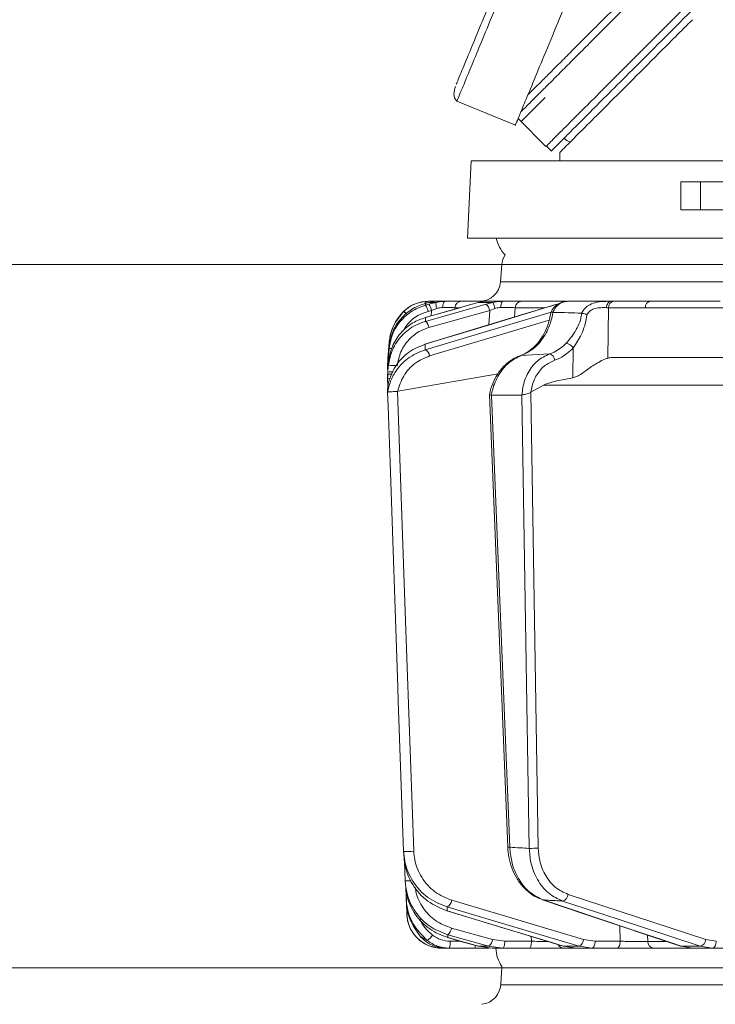
# Model space of a CAD drawing. Extents: x 6349 to 8700, y -224 to 2518.
# Drawn here: x 7909 to 8008, y 2132 to 2272 of the extents above; entities that cross this region are included whole.
import ezdxf

# ---------------------------------------------------------------- set-up
doc = ezdxf.new("R2010")
doc.units = 0
doc.header["$LTSCALE"] = 5
doc.layers.add('3', color=1, linetype='Continuous')
doc.layers.add('SLD-0', color=7, linetype='Continuous')
doc.styles.add('Brunner 2014', font='arial.ttf', dxfattribs={"height": 35})
doc.dimstyles.new('Brunner 2014', dxfattribs={"dimscale": 5, "dimtxt": 35, "dimasz": 5, "dimexe": 3.175, "dimexo": 0, "dimgap": 0.762, "dimtad": 1, "dimdec": 0, "dimrnd": 1e-08, "dimtxsty": 'Brunner 2014', "dimcen": 0.09, "dimdle": 10, "dimclrd": 7, "dimclre": 7, "dimclrt": 7, "dimadec": 1, "dimazin": 2, "dimtfac": 0.666667, "dimtdec": 0, "dimtmove": 0, "dimatfit": 3, "dimldrblk": 'Filled-1', "dimfxl": 1, "dimtolj": 1, "dimlwd": 5, "dimlwe": 5, "dimarcsym": 0})

# ---------------------------------------------------------------- blocks, each defined once
blk = doc.blocks.new('*D85')
at = {"layer": 'Defpoints', "color": 0, "lineweight": 5, "transparency": 16777216}
for p in [(7933.05, 2480.8), (7744.17, 2283.75), (7933.05, 2283.75)]:
    blk.add_point(p, dxfattribs=at)
at = {"layer": 'SLD-0', "color": 7, "linetype": 'Continuous', "lineweight": 5, "transparency": 16777216}
for p, q in [((7933.05, 2480.8), (7728.29, 2480.8)), ((7744.17, 2455.8), (7744.17, 2308.75)), ((7933.05, 2283.75), (7728.29, 2283.75)), ((7744.17, 2283.75), (7744.17, 2040.68))]:
    blk.add_line(p, q, dxfattribs=at)
at = {"layer": 'SLD-0', "color": 7, "lineweight": 5, "transparency": 16777216}
for points in [[(7740, 2455.8), (7748.33, 2455.8), (7744.17, 2480.8)], [(7740, 2308.75), (7748.33, 2308.75), (7744.17, 2283.75)]]:
    blk.add_solid(points, dxfattribs=at)
at = {"layer": 'SLD-0', "color": 1, "lineweight": 15, "transparency": 16777216, "insert": (7702.66, 2149.72), "char_height": 35, "attachment_point": 2, "rotation": 90, "style": 'Brunner 2014'}
blk.add_mtext('\\A1;%%c180/200', dxfattribs=at)
blk = doc.blocks.new('Filled-1')
at = {"color": 0}
for p, q in [((0, 0), (-1, 0.1667)), ((-1, 0.1667), (-1, -0.1667)), ((-1, 0), (0, 0)), ((-1, -0.1667), (0, 0))]:
    blk.add_line(p, q, dxfattribs=at)
at = {"color": 0, "flags": 128}
blk.add_lwpolyline([(-1, -0.1667), (0, 0), (-1, 0.1667), (-1, -0.1667)], dxfattribs=at)
at = {"color": 0}
blk.add_solid([(-1, -0.1667), (0, 0), (-1, 0.1667), (-1, -0.1667)], dxfattribs=at)
blk = doc.blocks.new('*D86')
at = {"layer": 'Defpoints', "color": 0, "lineweight": 5, "transparency": 16777216}
for p in [(7643.65, 2382.27), (7910.94, 2382.27), (7970.75, 1048.59)]:
    blk.add_point(p, dxfattribs=at)
at = {"layer": 'SLD-0', "color": 7, "linetype": 'Continuous', "lineweight": 5, "transparency": 16777216}
for p, q in [((7910.94, 2382.27), (7627.78, 2382.27)), ((7643.65, 1073.59), (7643.65, 2357.27)), ((7970.75, 1048.59), (7627.78, 1048.59))]:
    blk.add_line(p, q, dxfattribs=at)
at = {"layer": 'SLD-0', "color": 7, "lineweight": 5, "transparency": 16777216}
for points in [[(7639.48, 2357.27), (7647.82, 2357.27), (7643.65, 2382.27)], [(7639.48, 1073.59), (7647.82, 1073.59), (7643.65, 1048.59)]]:
    blk.add_solid(points, dxfattribs=at)
at = {"layer": 'SLD-0', "color": 1, "lineweight": 15, "transparency": 16777216, "insert": (7604.08, 1725.43), "char_height": 35, "attachment_point": 2, "rotation": 90, "style": 'Brunner 2014'}
blk.add_mtext('\\A1;1334', dxfattribs=at)
blk = doc.blocks.new('*D87')
at = {"layer": 'Defpoints', "color": 0, "lineweight": 5, "transparency": 16777216}
for p in [(7825.4, 2236.8), (7978.1, 2236.8), (7978.1, 2136.8)]:
    blk.add_point(p, dxfattribs=at)
at = {"layer": 'SLD-0', "color": 7, "linetype": 'Continuous', "lineweight": 5, "transparency": 16777216}
for p, q in [((7978.1, 2236.8), (7809.53, 2236.8)), ((7825.4, 2161.8), (7825.4, 2211.8)), ((7978.1, 2136.8), (7809.53, 2136.8))]:
    blk.add_line(p, q, dxfattribs=at)
at = {"layer": 'SLD-0', "color": 7, "lineweight": 5, "transparency": 16777216}
for points in [[(7821.23, 2211.8), (7829.57, 2211.8), (7825.4, 2236.8)], [(7821.23, 2161.8), (7829.57, 2161.8), (7825.4, 2136.8)]]:
    blk.add_solid(points, dxfattribs=at)
at = {"layer": 'SLD-0', "color": 7, "lineweight": 15, "transparency": 16777216, "insert": (7785.85, 2184.04), "char_height": 35, "attachment_point": 2, "rotation": 90, "style": 'Brunner 2014'}
blk.add_mtext('\\A1;100', dxfattribs=at)
blk = doc.blocks.new('*D92')
at = {"layer": 'Defpoints', "color": 0, "lineweight": 5, "transparency": 16777216}
for p in [(7968, 2517.84), (7552.41, 1048.59), (7975.74, 1048.59)]:
    blk.add_point(p, dxfattribs=at)
at = {"layer": 'SLD-0', "color": 7, "linetype": 'Continuous', "lineweight": 5, "transparency": 16777216}
for p, q in [((7968, 2517.84), (7536.54, 2517.84)), ((7552.41, 2492.84), (7552.41, 1073.59)), ((7975.74, 1048.59), (7536.54, 1048.59))]:
    blk.add_line(p, q, dxfattribs=at)
at = {"layer": 'SLD-0', "color": 7, "lineweight": 5, "transparency": 16777216}
for points in [[(7548.24, 2492.84), (7556.58, 2492.84), (7552.41, 2517.84)], [(7548.24, 1073.59), (7556.58, 1073.59), (7552.41, 1048.59)]]:
    blk.add_solid(points, dxfattribs=at)
at = {"layer": 'SLD-0', "color": 1, "lineweight": 15, "transparency": 16777216, "insert": (7512.86, 1777.54), "char_height": 35, "attachment_point": 2, "rotation": 90, "style": 'Brunner 2014'}
blk.add_mtext('\\A1;1469', dxfattribs=at)

msp = doc.modelspace()

# ---------------------------------------------------------------- linework, layer by layer
at = {"linetype": 'Continuous', "lineweight": 15}
for p, q in [((7980.43, 2257.59), (7984.39, 2253.62)), ((7984.44, 2253.67), (7985.15, 2252.96)), ((7973.74, 2251.59), (7973.24, 2240.59)), ((7973.74, 2251.59), (8013.11, 2251.59)), ((8003.58, 2248.59), (8003.58, 2244.59)), ((8003.58, 2248.59), (8006.36, 2248.59)), ((8006.36, 2248.59), (8006.36, 2244.59)), ((8006.36, 2248.59), (8027.93, 2248.59)), ((8006.36, 2244.59), (8003.58, 2244.59)), ((8006.36, 2244.59), (8027.93, 2244.59)), ((8013.11, 2240.59), (7973.24, 2240.59)), ((7978.1, 2236.8), (7977.93, 2234.38)), ((8013.11, 2236.8), (7978.1, 2236.8)), ((7977.93, 2234.38), (8013.03, 2234.38)), ((7966.63, 2231.11), (7967.24, 2231.3)), ((7967.24, 2231.3), (7967.66, 2231.42)), ((7967.73, 2231.16), (7967.24, 2231.03)), ((7967.66, 2231.42), (7968.71, 2231.42)), ((7968.71, 2231.42), (7967.73, 2231.16)), ((7970.07, 2231.59), (7968.87, 2231.59)), ((7971.38, 2230.46), (7971.4, 2230.68)), ((7971.4, 2230.68), (7972.04, 2230.68)), ((7975.36, 2231.59), (7972.38, 2231.59)), ((7973.84, 2231.16), (7973.86, 2231.16)), ((7973.86, 2231.16), (7974.75, 2231.42)), ((7974.75, 2231.42), (7976.83, 2231.42)), ((7978.21, 2231.59), (7975.85, 2231.59)), ((7976.83, 2231.42), (7975.86, 2231.16)), ((7979.93, 2229.35), (7980.01, 2230.68)), ((7980.01, 2230.68), (7984.16, 2230.68)), ((7987.27, 2231.59), (7980.94, 2231.59)), ((7985.86, 2231.15), (7985.92, 2231.16)), ((7993.62, 2231.59), (7987.43, 2231.59)), ((7993.2, 2223.51), (7993.29, 2230.68)), ((7993.29, 2230.68), (7998.54, 2230.68)), ((7994, 2231.59), (7993.62, 2231.59)), ((7999.25, 2231.59), (7994, 2231.59)), ((8008.47, 2231.59), (7999.25, 2231.59)), ((7964.15, 2230.16), (7964.12, 2230.14)), ((7967.2, 2229.28), (7967.22, 2229.28)), ((7967.61, 2230.15), (7968.1, 2230.28)), ((7967.73, 2227.86), (7976.38, 2230.28)), ((7968.1, 2230.28), (7968.05, 2229.52)), ((7968.1, 2230.28), (7968.84, 2230.56)), ((7976.38, 2230.28), (7976.27, 2228.24)), ((7976.38, 2230.28), (7977.11, 2230.56)), ((7985.38, 2230.02), (7985.35, 2230.03)), ((7989.45, 2229.9), (7989.47, 2229.9)), ((7962.09, 2225.8), (7961.88, 2223.39)), ((7962.09, 2225.79), (7961.88, 2223.38)), ((7961.88, 2223.06), (7962.06, 2225.13)), ((7967.13, 2225.47), (7967.19, 2225.48)), ((7962.05, 2224.82), (7961.88, 2222.88)), ((7980.81, 2223.86), (7984.91, 2224.11)), ((7988.28, 2224.96), (7988.23, 2220.7)), ((7961.86, 2223.12), (7961.85, 2222.53)), ((7961.86, 2222.61), (7961.85, 2222.02)), ((7961.85, 2222.53), (7961.86, 2222.47)), ((7961.88, 2223.38), (7961.86, 2223.12)), ((7961.86, 2222.8), (7961.88, 2223.06)), ((7961.88, 2222.88), (7961.86, 2222.61)), ((7961.86, 2222.45), (7961.86, 2222.8)), ((7961.89, 2223.39), (7961.88, 2223.38)), ((7961.88, 2221.85), (7961.98, 2223)), ((7961.95, 2222.39), (7961.88, 2221.5)), ((8031.84, 2223.59), (7993.78, 2223.59)), ((7961.86, 2222.17), (7961.85, 2222.2)), ((7961.85, 2222.02), (7961.87, 2221.69)), ((7961.85, 2222.02), (7961.87, 2222.02)), ((7961.86, 2220.88), (7961.85, 2220.64)), ((7961.86, 2221.59), (7961.88, 2221.85)), ((7961.86, 2221.24), (7961.86, 2221.59)), ((7961.88, 2221.5), (7961.86, 2221.23)), ((7961.86, 2221.23), (7961.86, 2220.88)), ((7963.28, 2218.79), (7977.58, 2221.29)), ((7961.85, 2220.64), (7961.89, 2219.48)), ((7982.24, 2218.65), (7984.03, 2219.66)), ((7984.03, 2219.66), (8009.71, 2219.66)), ((7961.84, 2219.15), (7961.84, 2219.15)), ((7961.84, 2218.65), (7961.84, 2218.65)), ((7961.84, 2218.65), (7961.84, 2218.65)), ((7963.27, 2218.78), (7963.28, 2218.79)), ((7976.34, 2218.32), (7978.94, 2153.95)), ((7976.63, 2218.24), (7976.61, 2218.25)), ((7980.94, 2218.24), (7976.63, 2218.24)), ((7979.23, 2153.95), (7976.63, 2218.24)), ((7980.97, 2218.25), (7980.94, 2218.24)), ((7980.94, 2218.24), (7982, 2153.78)), ((7982.21, 2218.63), (7982.24, 2218.65)), ((7983.28, 2153.8), (7982.21, 2218.63)), ((7964.26, 2151.9), (7964.35, 2149.15)), ((7964.43, 2148.4), (7964.49, 2146.71)), ((7964.49, 2146.71), (7964.49, 2146.71)), ((8007.13, 2140.81), (7987.53, 2147.24)), ((7964.52, 2146.04), (7964.58, 2144.42)), ((7983.99, 2146.46), (7983.88, 2146.47)), ((7970.32, 2144.9), (7970.26, 2144.91)), ((7994.9, 2142.77), (7994.95, 2140.57)), ((7970.41, 2141.1), (7970.38, 2141.1)), ((7976.79, 2140.81), (7970.93, 2142.45)), ((7982.3, 2141.25), (7982.32, 2140.57)), ((7998.88, 2140.56), (7998.86, 2141.45)), ((7972.25, 2140.57), (7970.73, 2140.57)), ((7974.77, 2139.86), (7974.74, 2139.87)), ((7976.25, 2139.86), (7974.77, 2139.86)), ((7976.73, 2139.59), (7974.77, 2139.86)), ((7976.25, 2139.86), (7978.24, 2139.59)), ((7978.52, 2140.57), (7976.79, 2140.81)), ((7982.32, 2140.57), (7978.52, 2140.57)), ((7986.9, 2139.86), (7986.84, 2139.87)), ((7989.09, 2139.86), (7986.9, 2139.86)), ((7988.73, 2139.59), (7986.9, 2139.86)), ((7989.09, 2139.86), (7990.95, 2139.59)), ((7991.38, 2140.57), (7989.75, 2140.81)), ((7994.95, 2140.57), (7991.38, 2140.57)), ((8001.41, 2140.56), (7998.88, 2140.56)), ((8003.63, 2139.86), (8003.52, 2139.88)), ((8006.35, 2139.86), (8003.63, 2139.86)), ((8005.28, 2139.59), (8003.63, 2139.86)), ((8006.35, 2139.86), (8008.04, 2139.59)), ((8008.62, 2140.57), (8007.13, 2140.81)), ((7969.58, 2139.59), (7970.18, 2139.59)), ((7970.59, 2139.59), (7974.25, 2139.59)), ((7976.73, 2139.59), (7978.24, 2139.59)), ((7978.24, 2139.59), (7982.03, 2139.59)), ((7986.94, 2139.59), (7988.73, 2139.59)), ((7988.73, 2139.59), (7990.95, 2139.59)), ((7990.95, 2139.59), (7994.52, 2139.59)), ((7999.76, 2139.59), (8005.28, 2139.59)), ((8005.28, 2139.59), (8008.04, 2139.59)), ((8008.04, 2139.59), (8010.55, 2139.59)), ((7978.12, 2137), (7978.1, 2136.8)), ((7978.1, 2136.8), (7977.95, 2134.59)), ((8013.11, 2136.8), (7978.1, 2136.8)), ((7977.94, 2134.38), (8318.93, 2134.38))]:
    msp.add_line(p, q, dxfattribs=at)
at = {"linetype": 'Continuous', "lineweight": 15, "flags": 128}
for points in [[(7985.86, 2231.15), (7981.05, 2229.69), (7967.13, 2225.47)], [(7967.19, 2225.48), (7968.89, 2226), (7975.72, 2228.07), (7985.92, 2231.16)], [(7973.84, 2231.16), (7971.48, 2230.49), (7967.2, 2229.28)], [(7975.86, 2231.16), (7974.02, 2230.64), (7967.22, 2228.74)], [(7967.22, 2229.28), (7969.05, 2229.8), (7973.86, 2231.16)], [(7969.67, 2230.71), (7969.69, 2230.88), (7969.72, 2231.05), (7969.75, 2231.21), (7969.8, 2231.34), (7969.86, 2231.45), (7969.93, 2231.53), (7970, 2231.57), (7970.07, 2231.59)], [(7993.62, 2231.59), (7993.51, 2231.57), (7993.39, 2231.52), (7993.29, 2231.44), (7993.2, 2231.33), (7993.12, 2231.19), (7993.06, 2231.04), (7993.01, 2230.87), (7992.99, 2230.68)], [(7998.54, 2230.68), (8007.44, 2230.68), (8034.02, 2230.67)], [(8009.19, 2231.59), (8005.02, 2231.59), (7999.25, 2231.59)], [(7985.13, 2230.05), (7980.18, 2228.57), (7967.17, 2224.69)], [(7967.82, 2223.82), (7977.38, 2226.67), (7984.85, 2228.89)], [(7962.09, 2225.78), (7961.91, 2223.8), (7961.88, 2223.38)], [(7961.96, 2222.91), (7961.9, 2222.89), (7961.88, 2222.88)], [(7961.84, 2218.65), (7961.91, 2216.65), (7962.19, 2208.66), (7963.31, 2176.7), (7963.37, 2174.79), (7964.13, 2153.36)], [(7965.56, 2153.38), (7964.41, 2186.08), (7963.27, 2218.78)], [(7970.31, 2145.46), (7972.05, 2144.94), (7979, 2142.87), (7989.09, 2139.86)], [(7989.75, 2140.81), (7980.36, 2143.61), (7970.97, 2146.4)], [(7983.88, 2146.47), (7990.21, 2144.35), (8003.52, 2139.88)], [(8003.63, 2139.86), (8002.09, 2140.38), (7995.92, 2142.45), (7983.99, 2146.46)], [(7986.75, 2146.29), (7988.33, 2145.77), (7994.64, 2143.7), (8006.35, 2139.86)], [(7970.26, 2144.91), (7975.93, 2143.19), (7986.84, 2139.87)], [(7986.9, 2139.86), (7985.2, 2140.38), (7978.38, 2142.45), (7970.32, 2144.9)], [(7970.38, 2141.1), (7972.29, 2140.56), (7974.74, 2139.87)], [(7970.4, 2141.5), (7972.25, 2140.99), (7976.25, 2139.86)], [(7974.77, 2139.86), (7972.94, 2140.38), (7970.41, 2141.1)], [(7978.24, 2139.59), (7978.29, 2139.61), (7978.34, 2139.67), (7978.39, 2139.76), (7978.44, 2139.88), (7978.47, 2140.03), (7978.5, 2140.2), (7978.52, 2140.38), (7978.52, 2140.57)], [(7982.03, 2139.59), (7982.09, 2139.61), (7982.14, 2139.67), (7982.19, 2139.76), (7982.23, 2139.88), (7982.27, 2140.03), (7982.29, 2140.2), (7982.31, 2140.38), (7982.32, 2140.57)], [(7990.95, 2139.59), (7991.03, 2139.61), (7991.11, 2139.67), (7991.19, 2139.76), (7991.25, 2139.88), (7991.31, 2140.03), (7991.35, 2140.2), (7991.37, 2140.38), (7991.38, 2140.57)], [(7994.52, 2139.59), (7994.6, 2139.61), (7994.68, 2139.67), (7994.76, 2139.76), (7994.82, 2139.88), (7994.88, 2140.03), (7994.92, 2140.2), (7994.94, 2140.38), (7994.95, 2140.57)], [(8008.62, 2140.57), (8008.61, 2140.38), (8008.57, 2140.2), (8008.52, 2140.03), (8008.45, 2139.88), (8008.36, 2139.76), (8008.26, 2139.67), (8008.16, 2139.61), (8008.04, 2139.59)]]:
    msp.add_lwpolyline(points, dxfattribs=at)
at = {"linetype": 'Continuous', "lineweight": 15}
for centre, radius, start, end in [((8173.24, 2245.59), 187, 177.791, 178.1581), ((7982.22, 2241.59), 5, 191.537, 222.8937), ((7981.1, 2236.59), 3, 147.8414, 176), ((7974.94, 2234.59), 3, 270, 356), ((7967.64, 2226.59), 5, 90, 135.3248), ((7967.69, 2230.94), 0.652, 92.9332, 147.8146), ((7965.62, 2229.82), 2.02, 9.2282, 36.5848), ((7966.11, 2229.96), 2.02, 9.2286, 36.584), ((7971.2, 2231.36), 2.49, 178.4979, 198.657), ((7972.39, 2230.6), 0.989, 90.4722, 175.5814), ((7975.12, 2230.13), 1.27, 6.6807, 54.0219), ((7972.43, 2229.54), 4.79, 12.3225, 23.1603), ((7979, 2230.89), 1.05, 138.2729, 190.0826), ((7980.97, 2230.63), 0.965, 91.6281, 176.9189), ((7994.15, 2230.74), 0.863, 100.4295, 184.2578), ((7999.4, 2230.74), 0.863, 100.4295, 184.2578), ((7969.06, 2225.18), 7, 135.3248, 175), ((7962.06, 2227.44), 3.4, 43.3555, 52.5642), ((7962, 2227.42), 3.48, 42.9432, 51.9889), ((7966.48, 2227.71), 1.27, 6.6718, 54.0417), ((7986.9, 2223.95), 1.71, 36.1353, 77.7092), ((7962.33, 2224.03), 0.836, 82.2663, 109.9991), ((7966.72, 2223.69), 1.11, 6.7625, 65.8396), ((7984.58, 2223.07), 1.09, 8.54, 72.2847), ((7962.59, 2219.38), 3.08, 78.1361, 101.8639), ((7962.35, 2219.88), 1.69, 80.3072, 106.3825), ((7962.11, 2223.01), 2.38, 263.9062, 273.5038), ((7979, 2158.33), 4.38, 269.1717, 272.9954), ((7982.29, 2179.75), 25.96, 269.3689, 272.1933), ((7964.71, 2164.2), 10.86, 266.9163, 274.4794), ((7964.77, 2158.62), 9.47, 267.4982, 272.75), ((7964.66, 2148.7), 2, 264.9258, 272.5517), ((7986.44, 2147.35), 1.1, 286.692, 354.359), ((7969.81, 2146.51), 1.16, 295.2464, 354.8856), ((7969.58, 2144.59), 5, 182, 270), ((7964.74, 2146.84), 2.43, 266.3708, 272.8498), ((7965.92, 2143.01), 2.79, 303.9332, 326.1632), ((7969.58, 2142.59), 1.36, 307.1679, 354.2651), ((7968.8, 2140.34), 1.95, 337.5286, 7.0259), ((7973.69, 2139.95), 0.667, 327.4561, 1.7019), ((7975.43, 2140.95), 1.36, 307.1801, 354.2595), ((7986.95, 2140.53), 0.934, 208.9408, 269.2054), ((7988.59, 2140.92), 1.16, 295.2888, 354.8701), ((7999.82, 2140.53), 0.939, 178.2837, 266.1315), ((8006.04, 2140.92), 1.1, 286.7303, 354.3484), ((7982.24, 2139.84), 5, 182.9009, 214.6151), ((7974.94, 2134.6), 3.01, 276.3983, 359.8073)]:
    msp.add_arc(centre, radius, start, end, dxfattribs=at)
for centre, major_axis, ratio, start_param, end_param in [((7990.47, 2230.59), (4, 0.01), 0.027623, 0.787303, 0.888493), ((7993.49, 2219.59), (0.59, 3.98), 0.710399, 0.105195, 0.305079), ((8052.94, 2219.59), (69.27, 0.34), 0.057534, 2.77646, 3.039375)]:
    msp.add_ellipse(centre, major_axis=major_axis, ratio=ratio, start_param=start_param, end_param=end_param, dxfattribs=at)
at = {"color": 7, "linetype": 'Continuous', "lineweight": 15}
msp.add_open_spline([(7981.82, 2260.95), (7982.3, 2261.43), (7983.1, 2262.23), (7984.64, 2263.77), (7986.11, 2265.24), (7987.79, 2266.91), (7989.67, 2268.8), (7991.76, 2270.89), (7994.07, 2273.19), (7996.55, 2275.68), (8000.08, 2279.21), (8004.88, 2284), (8011.23, 2290.36), (8018.16, 2297.29), (8025.67, 2304.8), (8033.67, 2312.8), (8041.04, 2320.16), (8047.54, 2326.67), (8053.05, 2332.18), (8058.64, 2337.77), (8062.41, 2341.54), (8064.3, 2343.43)], degree=3, knots=[0, 0, 0, 0, 0.055926, 0.091079, 0.126325, 0.161847, 0.197461, 0.234105, 0.270843, 0.307853, 0.344949, 0.418224, 0.492109, 0.567789, 0.644035, 0.722518, 0.801541, 0.851097, 0.900775, 0.95033, 1, 1, 1, 1], dxfattribs=at)
at = {"color": 1, "linetype": 'Continuous', "lineweight": 15}
for points, knots in [([(8062.45, 2340.17), (8061.37, 2339.09), (8058.39, 2336.11), (8053.58, 2331.3), (8048.03, 2325.74), (8041.51, 2319.22), (8034.09, 2311.8), (8026.13, 2303.85), (8018.7, 2296.42), (8012.96, 2290.68), (8008.57, 2286.29), (8005.37, 2283.08), (8002.29, 2280.01), (7998.54, 2276.26), (7994.31, 2272.03), (7990.67, 2268.38), (7988.09, 2265.8), (7986.32, 2264.03), (7984.75, 2262.46), (7983.12, 2260.83), (7981.67, 2259.39), (7981.08, 2258.8), (7980.82, 2258.53)], [0, 0, 0, 0, 0.027362, 0.075413, 0.123363, 0.17143, 0.247398, 0.323877, 0.394962, 0.466531, 0.50311, 0.539763, 0.576652, 0.613625, 0.681993, 0.751397, 0.786453, 0.822036, 0.857916, 0.893899, 0.952077, 1, 1, 1, 1]), ([(7984.29, 2260.59), (7983.97, 2260.27), (7983.31, 2259.61), (7982.52, 2258.82), (7981.87, 2258.17), (7981.45, 2257.75), (7981.11, 2257.41), (7980.93, 2257.23), (7980.91, 2257.21), (7980.91, 2257.21)], [0, 0, 0, 0, 0.152955, 0.306217, 0.460419, 0.614944, 0.712039, 0.906615, 1, 1, 1, 1])]:
    msp.add_open_spline(points, degree=3, knots=knots, dxfattribs=at)
at = {"linetype": 'Continuous', "lineweight": 15}
for points, knots in [([(8062.58, 2331.81), (8061.61, 2330.83), (8057.6, 2326.83), (8050.85, 2320.08), (8042.55, 2311.77), (8034.9, 2304.13), (8027.92, 2297.15), (8021.26, 2290.49), (8015.02, 2284.25), (8009.27, 2278.5), (8004.34, 2273.57), (7999.88, 2269.11), (7995.95, 2265.18), (7992.59, 2261.82), (7989.96, 2259.19), (7987.95, 2257.18), (7986.35, 2255.58), (7985.18, 2254.41), (7984.56, 2253.79), (7984.33, 2253.56), (7984.39, 2253.62), (7984.39, 2253.62)], [0, 0, 0, 0, 0.023569, 0.097256, 0.167685, 0.234719, 0.298305, 0.358455, 0.425039, 0.487116, 0.544838, 0.598508, 0.658702, 0.714153, 0.76532, 0.812568, 0.856242, 0.908626, 0.95624, 0.999565, 1, 1, 1, 1]), ([(8062.58, 2330.39), (8061.86, 2329.67), (8058.1, 2325.92), (8051.61, 2319.43), (8043.3, 2311.12), (8035.65, 2303.47), (8028.67, 2296.49), (8022.02, 2289.83), (8015.77, 2283.59), (8010.03, 2277.85), (8005.1, 2272.91), (8000.64, 2268.45), (7996.71, 2264.52), (7993.34, 2261.16), (7990.71, 2258.53), (7988.71, 2256.53), (7987.1, 2254.92), (7985.96, 2253.77), (7985.27, 2253.08), (7985.19, 2253), (7985.15, 2252.96)], [0, 0, 0, 0, 0.017554, 0.091728, 0.162622, 0.230099, 0.294106, 0.354654, 0.421678, 0.484164, 0.542268, 0.596293, 0.656884, 0.712702, 0.764207, 0.811767, 0.855729, 0.90846, 0.956388, 1, 1, 1, 1]), ([(8005.24, 2271.64), (8003.61, 2270.01), (8000.32, 2266.73), (7996.17, 2262.57), (7992.63, 2259.03), (7989.86, 2256.27), (7987.87, 2254.27), (7986.73, 2253.13), (7986.28, 2252.68), (7986.39, 2252.79), (7986.4, 2252.8)], [0, 0, 0, 0, 0.139597, 0.280396, 0.425033, 0.571008, 0.710605, 0.851404, 0.991001, 1, 1, 1, 1]), ([(7986.96, 2254.77), (7987.22, 2254.56), (7987.49, 2254.34), (7987.82, 2254.24), (7987.83, 2254.23)], [0, 0, 0, 0, 0.949568, 1, 1, 1, 1]), ([(7967.24, 2231.03), (7966.79, 2230.88), (7965.58, 2230.47), (7963.91, 2229.19), (7962.49, 2227.19), (7962.19, 2225.61), (7962.05, 2224.82)], [0, 0, 0, 0, 0.164236, 0.443925, 0.721818, 1, 1, 1, 1]), ([(7962.06, 2225.13), (7962.2, 2225.89), (7962.48, 2227.41), (7963.82, 2229.37), (7965.31, 2230.55), (7966.32, 2230.98), (7966.63, 2231.11)], [0, 0, 0, 0, 0.291104, 0.581987, 0.873912, 1, 1, 1, 1]), ([(7967.66, 2231.59), (7967.33, 2231.57), (7966.66, 2231.54), (7965.53, 2231.17), (7964.68, 2230.65), (7964.27, 2230.27), (7964.15, 2230.16)], [0, 0, 0, 0, 0.287914, 0.591771, 0.880476, 1, 1, 1, 1]), ([(7967.24, 2231.03), (7967.24, 2231.06), (7967.24, 2231.16), (7967.24, 2231.25), (7967.24, 2231.3)], [0, 0, 0, 0, 0.373245, 1, 1, 1, 1]), ([(7967.66, 2231.42), (7968.02, 2231.5), (7968.44, 2231.59), (7968.82, 2231.59), (7968.87, 2231.59)], [0, 0, 0, 0, 0.846164, 1, 1, 1, 1]), ([(7968.76, 2231.59), (7968.7, 2231.59), (7968.58, 2231.59), (7968.06, 2231.59), (7967.71, 2231.59), (7967.66, 2231.59)], [0, 0, 0, 0, 0.462859, 0.925795, 1, 1, 1, 1]), ([(7970.07, 2231.59), (7969.69, 2231.57), (7969.24, 2231.55), (7968.79, 2231.44), (7968.71, 2231.42)], [0, 0, 0, 0, 0.83996, 1, 1, 1, 1]), ([(7968.84, 2230.56), (7968.89, 2230.57), (7969.16, 2230.67), (7969.44, 2230.69), (7969.67, 2230.71)], [0, 0, 0, 0, 0.160319, 1, 1, 1, 1]), ([(7969.67, 2230.71), (7969.93, 2230.71), (7970.48, 2230.71), (7971.11, 2230.7), (7971.3, 2230.69), (7971.4, 2230.68)], [0, 0, 0, 0, 0.300903, 0.650248, 1, 1, 1, 1]), ([(7972.38, 2231.59), (7972.25, 2231.59), (7971.99, 2231.59), (7971.14, 2231.59), (7970.41, 2231.59), (7970.07, 2231.59)], [0, 0, 0, 0, 0.34942, 0.698897, 1, 1, 1, 1]), ([(7974.75, 2231.42), (7975.08, 2231.5), (7975.46, 2231.59), (7975.8, 2231.59), (7975.85, 2231.59)], [0, 0, 0, 0, 0.846164, 1, 1, 1, 1]), ([(7978.21, 2231.59), (7977.82, 2231.57), (7977.35, 2231.55), (7976.91, 2231.44), (7976.83, 2231.42)], [0, 0, 0, 0, 0.83996, 1, 1, 1, 1]), ([(7977.11, 2230.56), (7977.15, 2230.57), (7977.43, 2230.67), (7977.72, 2230.69), (7977.96, 2230.71)], [0, 0, 0, 0, 0.160319, 1, 1, 1, 1]), ([(7977.96, 2230.71), (7978.23, 2230.71), (7978.82, 2230.71), (7979.57, 2230.7), (7979.86, 2230.69), (7980.01, 2230.68)], [0, 0, 0, 0, 0.300903, 0.650248, 1, 1, 1, 1]), ([(7980.94, 2231.59), (7980.75, 2231.59), (7980.36, 2231.59), (7979.36, 2231.59), (7978.57, 2231.59), (7978.21, 2231.59)], [0, 0, 0, 0, 0.34942, 0.698897, 1, 1, 1, 1]), ([(7987.4, 2231.58), (7987.35, 2231.58), (7987.02, 2231.6), (7986.42, 2231.4), (7985.72, 2230.92), (7985.26, 2230.42), (7985.14, 2230.07), (7985.11, 2230.01)], [0, 0, 0, 0, 0.058021, 0.346803, 0.63853, 0.940056, 1, 1, 1, 1]), ([(7985.35, 2230.03), (7985.38, 2230.07), (7985.54, 2230.41), (7985.94, 2230.96), (7986.65, 2231.49), (7987.17, 2231.56), (7987.43, 2231.59)], [0, 0, 0, 0, 0.048263, 0.366327, 0.682956, 1, 1, 1, 1]), ([(7993.62, 2231.59), (7993.44, 2231.59), (7993.1, 2231.59), (7992.33, 2231.57), (7991.4, 2231.45), (7990.45, 2231.05), (7989.81, 2230.53), (7989.56, 2230.1), (7989.45, 2229.9)], [0, 0, 0, 0, 0.132905, 0.244089, 0.498331, 0.69373, 0.862511, 1, 1, 1, 1]), ([(7990.22, 2229.69), (7990.27, 2229.78), (7990.41, 2230.02), (7990.79, 2230.35), (7991.44, 2230.62), (7992.24, 2230.7), (7992.74, 2230.69), (7992.99, 2230.68)], [0, 0, 0, 0, 0.092531, 0.253673, 0.445817, 0.717372, 1, 1, 1, 1]), ([(7961.98, 2223), (7962.11, 2223.75), (7962.39, 2225.23), (7963.66, 2227.16), (7965.31, 2228.58), (7966.62, 2229.06), (7967.22, 2229.28)], [0, 0, 0, 0, 0.256633, 0.512008, 0.773851, 1, 1, 1, 1]), ([(7964.12, 2230.14), (7963.58, 2229.47), (7962.65, 2228.32), (7962.19, 2226.72), (7962.1, 2225.94), (7962.09, 2225.78)], [0, 0, 0, 0, 0.517501, 0.900851, 1, 1, 1, 1]), ([(7964.04, 2227.34), (7964.28, 2227.74), (7964.88, 2228.74), (7966.2, 2229.67), (7967.23, 2230.02), (7967.61, 2230.15)], [0, 0, 0, 0, 0.299657, 0.741016, 1, 1, 1, 1]), ([(7964.08, 2230.11), (7964.08, 2230.11), (7964.08, 2230.11), (7964.09, 2230.11), (7964.12, 2230.13), (7964.12, 2230.14)], [0, 0, 0, 0, 0.070153, 0.68015, 1, 1, 1, 1]), ([(7967.22, 2228.74), (7967.22, 2228.78), (7967.22, 2228.92), (7967.22, 2229.1), (7967.22, 2229.23), (7967.22, 2229.28)], [0, 0, 0, 0, 0.241163, 0.711471, 1, 1, 1, 1]), ([(7985.07, 2230.02), (7985.02, 2229.69), (7984.9, 2228.86), (7984.45, 2227.61), (7983.78, 2226.35), (7982.93, 2225.27), (7981.95, 2224.45), (7981.18, 2223.98), (7980.74, 2223.87), (7980.67, 2223.85)], [0, 0, 0, 0, 0.11536, 0.285024, 0.454146, 0.623805, 0.794222, 0.964654, 1, 1, 1, 1]), ([(7980.81, 2223.86), (7981.44, 2224.16), (7982.68, 2224.75), (7984.18, 2226.51), (7985.06, 2228.37), (7985.3, 2229.6), (7985.38, 2230.02)], [0, 0, 0, 0, 0.282237, 0.564594, 0.848258, 1, 1, 1, 1]), ([(7985.1, 2230.02), (7985.1, 2230.02), (7985.09, 2230.04), (7985.16, 2230.05), (7985.29, 2230.03), (7985.35, 2230.03)], [0, 0, 0, 0, 0.07046, 0.535177, 1, 1, 1, 1]), ([(7989.45, 2229.9), (7988.17, 2229.95), (7986.81, 2229.99), (7985.45, 2230.02), (7985.38, 2230.02)], [0, 0, 0, 0, 0.947691, 1, 1, 1, 1]), ([(7989.47, 2229.9), (7989.45, 2229.76), (7989.34, 2228.84), (7988.65, 2227.26), (7987.72, 2226.16), (7987.27, 2225.62)], [0, 0, 0, 0, 0.087929, 0.554887, 1, 1, 1, 1]), ([(7988.28, 2224.96), (7988.69, 2225.59), (7989.55, 2226.9), (7990.1, 2228.62), (7990.2, 2229.59), (7990.22, 2229.69)], [0, 0, 0, 0, 0.446215, 0.938242, 1, 1, 1, 1]), ([(7990.22, 2229.69), (7990.21, 2229.7), (7990.16, 2229.72), (7990, 2229.77), (7989.73, 2229.85), (7989.55, 2229.89), (7989.47, 2229.9)], [0, 0, 0, 0, 0.011216, 0.205437, 0.6026, 1, 1, 1, 1]), ([(7967.22, 2228.74), (7966.75, 2228.58), (7965.52, 2228.15), (7963.83, 2226.83), (7962.41, 2224.8), (7962.11, 2223.19), (7961.95, 2222.39)], [0, 0, 0, 0, 0.170096, 0.452666, 0.725574, 1, 1, 1, 1]), ([(7963.22, 2222.39), (7963.35, 2223.08), (7963.61, 2224.46), (7964.83, 2226.21), (7966.27, 2227.35), (7967.34, 2227.72), (7967.73, 2227.86)], [0, 0, 0, 0, 0.273405, 0.546401, 0.829608, 1, 1, 1, 1]), ([(7961.84, 2219.15), (7961.88, 2219.41), (7962.04, 2220.52), (7962.88, 2222.46), (7964.74, 2224.49), (7966.38, 2225.15), (7967.19, 2225.48)], [0, 0, 0, 0, 0.0876685, 0.3731284, 0.6886902, 1, 1, 1, 1]), ([(7962.06, 2225.13), (7962.06, 2225.08), (7962.05, 2225), (7962.05, 2224.9), (7962.05, 2224.84), (7962.05, 2224.82)], [0, 0, 0, 0, 0.4827916, 0.8201751, 1, 1, 1, 1]), ([(7962.09, 2225.79), (7962.09, 2225.79), (7962.09, 2225.79), (7962.09, 2225.79), (7962.09, 2225.78), (7962.09, 2225.78)], [0, 0, 0, 0, 0.296493, 0.752853, 1, 1, 1, 1]), ([(7967.17, 2224.69), (7967.17, 2224.7), (7967.18, 2224.97), (7967.18, 2225.22), (7967.19, 2225.48)], [0, 0, 0, 0, 0.008817, 1, 1, 1, 1]), ([(7987.27, 2225.62), (7986.72, 2225.14), (7986, 2224.5), (7985.13, 2224.19), (7984.91, 2224.11)], [0, 0, 0, 0, 0.749559, 1, 1, 1, 1]), ([(7967.17, 2224.69), (7966.33, 2224.35), (7964.64, 2223.66), (7962.97, 2221.77), (7962.17, 2220.06), (7961.92, 2219.09), (7961.85, 2218.71), (7961.84, 2218.65)], [0, 0, 0, 0, 0.328248, 0.657684, 0.866676, 0.98004, 1, 1, 1, 1]), ([(7963.28, 2218.79), (7963.52, 2219.54), (7964.01, 2221.1), (7965.66, 2222.9), (7967.1, 2223.51), (7967.82, 2223.82)], [0, 0, 0, 0, 0.320234, 0.660243, 1, 1, 1, 1]), ([(7980.71, 2223.83), (7980.35, 2223.69), (7979.6, 2223.38), (7978.58, 2222.57), (7977.65, 2221.52), (7976.94, 2220.25), (7976.5, 2219.16), (7976.39, 2218.49), (7976.36, 2218.32)], [0, 0, 0, 0, 0.169131, 0.356333, 0.54691, 0.740469, 0.933427, 1, 1, 1, 1]), ([(7976.61, 2218.25), (7976.66, 2218.49), (7976.87, 2219.52), (7977.61, 2221.21), (7979.02, 2222.98), (7980.22, 2223.57), (7980.81, 2223.86)], [0, 0, 0, 0, 0.093765, 0.396865, 0.698298, 1, 1, 1, 1]), ([(7984.91, 2224.11), (7984.31, 2223.82), (7983.09, 2223.24), (7981.76, 2221.5), (7981.11, 2219.73), (7981.01, 2218.61), (7980.97, 2218.25)], [0, 0, 0, 0, 0.290552, 0.582023, 0.868273, 1, 1, 1, 1]), ([(7985.66, 2223.23), (7985.9, 2223.32), (7986.87, 2223.68), (7987.68, 2224.41), (7988.28, 2224.96)], [0, 0, 0, 0, 0.250122, 1, 1, 1, 1]), ([(7961.85, 2222.77), (7961.85, 2222.77), (7961.85, 2222.77), (7961.85, 2222.77), (7961.85, 2222.77)], [0, 0, 0, 0, 0.298055, 1, 1, 1, 1]), ([(7961.85, 2222.53), (7961.85, 2222.53), (7961.85, 2222.53), (7961.85, 2222.53), (7961.85, 2222.53)], [0, 0, 0, 0, 0.62443, 1, 1, 1, 1]), ([(7961.85, 2222.45), (7961.85, 2222.44), (7961.85, 2222.39), (7961.85, 2222.32), (7961.85, 2222.26)], [0, 0, 0, 0, 0.148512, 1, 1, 1, 1]), ([(7961.86, 2222.61), (7961.86, 2222.61), (7961.86, 2222.62), (7961.87, 2222.62), (7961.93, 2222.62), (7961.94, 2222.63)], [0, 0, 0, 0, 0.0539915, 0.8448208, 1, 1, 1, 1]), ([(7961.88, 2223.38), (7961.88, 2223.38), (7961.88, 2223.38), (7961.88, 2223.38), (7961.88, 2223.38), (7961.88, 2223.38)], [0, 0, 0, 0, 0.067085, 0.490658, 1, 1, 1, 1]), ([(7961.88, 2222.88), (7961.88, 2222.91), (7961.88, 2222.97), (7961.88, 2223.03), (7961.88, 2223.06)], [0, 0, 0, 0, 0.477499, 1, 1, 1, 1]), ([(7961.98, 2223), (7961.98, 2222.99), (7961.97, 2222.9), (7961.97, 2222.7), (7961.96, 2222.5), (7961.95, 2222.39)], [0, 0, 0, 0, 0.038752, 0.466278, 1, 1, 1, 1]), ([(7982.24, 2218.65), (7982.26, 2218.8), (7982.38, 2219.61), (7982.89, 2220.99), (7984.06, 2222.49), (7985.13, 2222.98), (7985.66, 2223.23)], [0, 0, 0, 0, 0.072876, 0.377918, 0.689084, 1, 1, 1, 1]), ([(7993.2, 2223.51), (7993.06, 2223.46), (7992.64, 2223.33), (7991.64, 2222.81), (7990.33, 2221.96), (7989.18, 2221.03), (7988.47, 2220.78), (7988.23, 2220.7)], [0, 0, 0, 0, 0.097722, 0.281131, 0.585629, 0.857162, 1, 1, 1, 1]), ([(7961.85, 2221.24), (7961.85, 2221.22), (7961.85, 2221.11), (7961.85, 2220.98), (7961.85, 2220.88)], [0, 0, 0, 0, 0.181365, 1, 1, 1, 1]), ([(7961.85, 2221), (7961.85, 2220.94), (7961.85, 2220.82), (7961.85, 2220.7), (7961.85, 2220.64)], [0, 0, 0, 0, 0.5411879, 1, 1, 1, 1]), ([(7962.52, 2221.24), (7962.5, 2221.24), (7962.37, 2221.25), (7962.17, 2221.25), (7961.96, 2221.25), (7961.87, 2221.24), (7961.86, 2221.23), (7961.86, 2221.23), (7961.86, 2221.23)], [0, 0, 0, 0, 0.043848, 0.320612, 0.59765, 0.874986, 0.982698, 1, 1, 1, 1]), ([(7961.88, 2221.5), (7961.88, 2221.55), (7961.88, 2221.68), (7961.88, 2221.79), (7961.88, 2221.85)], [0, 0, 0, 0, 0.452925, 1, 1, 1, 1]), ([(7961.84, 2219.15), (7961.84, 2219.08), (7961.84, 2218.94), (7961.84, 2218.77), (7961.84, 2218.68), (7961.84, 2218.65)], [0, 0, 0, 0, 0.446385, 0.837404, 1, 1, 1, 1]), ([(7963.27, 2218.78), (7963.17, 2218.77), (7962.98, 2218.74), (7962.66, 2218.74), (7962.35, 2218.73), (7962.09, 2218.72), (7961.89, 2218.7), (7961.86, 2218.67), (7961.84, 2218.65)], [0, 0, 0, 0, 0.154006, 0.306471, 0.476364, 0.646158, 0.815188, 1, 1, 1, 1]), ([(7976.61, 2218.25), (7976.59, 2218.25), (7976.5, 2218.27), (7976.38, 2218.3), (7976.32, 2218.31), (7976.34, 2218.32), (7976.34, 2218.32)], [0, 0, 0, 0, 0.094306, 0.515941, 0.938613, 1, 1, 1, 1]), ([(7982.21, 2218.63), (7982.14, 2218.58), (7981.98, 2218.49), (7981.68, 2218.42), (7981.36, 2218.36), (7981.11, 2218.3), (7981, 2218.26), (7980.97, 2218.25)], [0, 0, 0, 0, 0.212735, 0.423128, 0.665755, 0.915627, 1, 1, 1, 1]), ([(7978.95, 2153.95), (7978.99, 2153.47), (7979.06, 2152.47), (7979.49, 2151), (7980.14, 2149.59), (7981.03, 2148.36), (7982.1, 2147.37), (7983.08, 2146.75), (7983.7, 2146.56), (7983.89, 2146.51)], [0, 0, 0, 0, 0.141322, 0.298481, 0.456533, 0.61602, 0.774685, 0.9327, 1, 1, 1, 1]), ([(7982, 2153.78), (7981.57, 2153.81), (7980.65, 2153.86), (7979.73, 2153.92), (7979.23, 2153.95)], [0, 0, 0, 0, 0.46648, 1, 1, 1, 1]), ([(7983.99, 2146.46), (7983.31, 2146.78), (7981.95, 2147.43), (7980.39, 2149.42), (7979.45, 2151.69), (7979.3, 2153.28), (7979.23, 2153.95)], [0, 0, 0, 0, 0.267218, 0.534526, 0.801307, 1, 1, 1, 1]), ([(7982, 2153.78), (7982.06, 2153.11), (7982.17, 2151.53), (7983.1, 2149.26), (7984.67, 2147.27), (7986.06, 2146.62), (7986.75, 2146.29)], [0, 0, 0, 0, 0.197652, 0.463759, 0.732055, 1, 1, 1, 1]), ([(7987.53, 2147.24), (7986.92, 2147.53), (7985.68, 2148.09), (7984.27, 2149.84), (7983.44, 2151.83), (7983.33, 2153.21), (7983.28, 2153.8)], [0, 0, 0, 0, 0.268331, 0.536753, 0.802662, 1, 1, 1, 1]), ([(7964.13, 2153.36), (7964.16, 2152.9), (7964.29, 2151.41), (7965.33, 2148.99), (7967.46, 2146.62), (7969.36, 2145.84), (7970.31, 2145.46)], [0, 0, 0, 0, 0.1244959, 0.4067712, 0.7043327, 1, 1, 1, 1]), ([(7964.13, 2153.36), (7964.13, 2153.24), (7964.14, 2153.05), (7964.15, 2152.86), (7964.16, 2152.79)], [0, 0, 0, 0, 0.603313, 1, 1, 1, 1]), ([(7970.32, 2144.9), (7969.37, 2145.29), (7967.46, 2146.08), (7965.32, 2148.48), (7964.31, 2150.9), (7964.19, 2152.36), (7964.16, 2152.79)], [0, 0, 0, 0, 0.300556, 0.604053, 0.883484, 1, 1, 1, 1]), ([(7970.97, 2146.4), (7970.14, 2146.75), (7968.48, 2147.44), (7966.62, 2149.53), (7965.71, 2151.66), (7965.59, 2152.98), (7965.56, 2153.38)], [0, 0, 0, 0, 0.297923, 0.59637, 0.877026, 1, 1, 1, 1]), ([(7964.35, 2149.15), (7964.42, 2148.55), (7964.58, 2146.98), (7965.71, 2144.66), (7967.73, 2142.54), (7969.51, 2141.85), (7970.4, 2141.5)], [0, 0, 0, 0, 0.172889, 0.445812, 0.723235, 1, 1, 1, 1]), ([(7964.35, 2149.15), (7964.36, 2149.08), (7964.37, 2148.93), (7964.37, 2148.8), (7964.38, 2148.74)], [0, 0, 0, 0, 0.546647, 1, 1, 1, 1]), ([(7970.41, 2141.1), (7969.52, 2141.45), (7967.74, 2142.14), (7965.71, 2144.27), (7964.59, 2146.6), (7964.44, 2148.14), (7964.38, 2148.74)], [0, 0, 0, 0, 0.279138, 0.559543, 0.831061, 1, 1, 1, 1]), ([(7970.93, 2142.45), (7970.15, 2142.76), (7968.59, 2143.37), (7966.84, 2145.23), (7965.93, 2146.98), (7965.8, 2148.05), (7965.77, 2148.27)], [0, 0, 0, 0, 0.30783, 0.615839, 0.917781, 1, 1, 1, 1]), ([(7964.49, 2146.71), (7964.53, 2146.24), (7964.65, 2144.85), (7965.53, 2142.64), (7966.83, 2141.35), (7967.48, 2140.7)], [0, 0, 0, 0, 0.206037, 0.603243, 1, 1, 1, 1]), ([(7964.49, 2146.66), (7964.49, 2146.62), (7964.49, 2146.51), (7964.5, 2146.38), (7964.5, 2146.32)], [0, 0, 0, 0, 0.446911, 1, 1, 1, 1]), ([(7966.44, 2141.34), (7965.92, 2142.08), (7965.01, 2143.38), (7964.58, 2145.18), (7964.52, 2146.08), (7964.5, 2146.32)], [0, 0, 0, 0, 0.498914, 0.871611, 1, 1, 1, 1]), ([(7970.32, 2144.9), (7970.32, 2144.9), (7970.32, 2145.01), (7970.31, 2145.2), (7970.31, 2145.38), (7970.31, 2145.46)], [0, 0, 0, 0, 0.015804, 0.602326, 1, 1, 1, 1]), ([(7983.99, 2146.46), (7984.22, 2146.44), (7985.14, 2146.38), (7986.06, 2146.33), (7986.75, 2146.29)], [0, 0, 0, 0, 0.251431, 1, 1, 1, 1]), ([(7964.58, 2144.42), (7964.61, 2144.11), (7964.69, 2143.24), (7965.26, 2141.89), (7966.39, 2140.62), (7967.89, 2139.76), (7969.02, 2139.65), (7969.58, 2139.59)], [0, 0, 0, 0, 0.121891, 0.341358, 0.560872, 0.780443, 1, 1, 1, 1]), ([(7968.24, 2141.46), (7967.62, 2142), (7966.87, 2142.65), (7966.54, 2143.56), (7966.48, 2143.71)], [0, 0, 0, 0, 0.831719, 1, 1, 1, 1]), ([(7967.48, 2140.7), (7967.28, 2140.81), (7966.98, 2140.97), (7966.65, 2141.18), (7966.51, 2141.29), (7966.44, 2141.34)], [0, 0, 0, 0, 0.528286, 0.784664, 1, 1, 1, 1]), ([(7970.21, 2139.59), (7969.65, 2139.65), (7968.53, 2139.76), (7967.25, 2140.49), (7966.65, 2141.12), (7966.44, 2141.34)], [0, 0, 0, 0, 0.392995, 0.786306, 1, 1, 1, 1]), ([(7970.73, 2140.57), (7970.27, 2140.61), (7969.36, 2140.7), (7968.61, 2141.21), (7968.24, 2141.46)], [0, 0, 0, 0, 0.503063, 1, 1, 1, 1]), ([(7970.41, 2141.1), (7970.41, 2141.12), (7970.4, 2141.25), (7970.4, 2141.38), (7970.4, 2141.49), (7970.4, 2141.5)], [0, 0, 0, 0, 0.191326, 0.929121, 1, 1, 1, 1]), ([(7967.48, 2140.7), (7967.95, 2140.38), (7968.89, 2139.74), (7970.02, 2139.64), (7970.59, 2139.59)], [0, 0, 0, 0, 0.496936, 1, 1, 1, 1]), ([(7984.6, 2140.56), (7984.5, 2140.56), (7984.12, 2140.56), (7983.31, 2140.56), (7982.65, 2140.57), (7982.32, 2140.57)], [0, 0, 0, 0, 0.146325, 0.573127, 1, 1, 1, 1]), ([(7998.88, 2140.56), (7998.79, 2140.56), (7998.53, 2140.55), (7997.89, 2140.55), (7996.94, 2140.56), (7995.91, 2140.56), (7995.27, 2140.57), (7994.95, 2140.57)], [0, 0, 0, 0, 0.109368, 0.331848, 0.554455, 0.777209, 1, 1, 1, 1]), ([(7970.21, 2139.59), (7970.24, 2139.59), (7970.3, 2139.59), (7970.42, 2139.59), (7970.53, 2139.59), (7970.59, 2139.59)], [0, 0, 0, 0, 0.270723, 0.517297, 1, 1, 1, 1]), ([(7974.25, 2139.59), (7974.71, 2139.59), (7975.42, 2139.59), (7976.07, 2139.59), (7976.31, 2139.59)], [0, 0, 0, 0, 0.63701, 1, 1, 1, 1]), ([(7982.03, 2139.59), (7982.47, 2139.59), (7983.36, 2139.59), (7984.71, 2139.59), (7985.87, 2139.59), (7986.6, 2139.59), (7986.85, 2139.59), (7986.94, 2139.59)], [0, 0, 0, 0, 0.22274, 0.445485, 0.668115, 0.890624, 1, 1, 1, 1]), ([(7994.52, 2139.59), (7994.95, 2139.59), (7995.79, 2139.59), (7997.17, 2139.59), (7998.43, 2139.59), (7999.29, 2139.59), (7999.64, 2139.59), (7999.76, 2139.59)], [0, 0, 0, 0, 0.22274, 0.445485, 0.668115, 0.890623, 1, 1, 1, 1])]:
    msp.add_open_spline(points, degree=3, knots=knots, dxfattribs=at)
at = {"layer": '3', "linetype": 'Continuous', "lineweight": 15}
for p, q in [((7971.74, 2260.14), (7971.74, 2260.13)), ((7971.71, 2260.07), (7980.03, 2256.63))]:
    msp.add_line(p, q, dxfattribs=at)
for points, knots in [([(8038.31, 2397.34), (8036.77, 2393.62), (8033.67, 2386.14), (8028.97, 2374.77), (8024.23, 2363.33), (8019.55, 2352.05), (8015, 2341.06), (8010.58, 2330.39), (8006.27, 2319.97), (8002.2, 2310.16), (7998.44, 2301.08), (7994.98, 2292.71), (7991.75, 2284.92), (7988.93, 2278.11), (7986.53, 2272.31), (7984.51, 2267.46), (7982.83, 2263.38), (7981.55, 2260.3), (7980.66, 2258.16), (7980.18, 2256.98), (7979.97, 2256.49), (7980.03, 2256.63), (7980.03, 2256.64)], [0, 0, 0, 0, 0.054726, 0.109827, 0.166118, 0.222822, 0.277549, 0.332669, 0.389065, 0.445918, 0.498771, 0.552032, 0.606639, 0.661737, 0.710647, 0.75994, 0.810489, 0.86149, 0.907044, 0.952597, 0.998858, 1, 1, 1, 1]), ([(7971.62, 2262.46), (7971.66, 2262.55), (7971.84, 2262.99), (7972.51, 2264.61), (7973.63, 2267.3), (7975.09, 2270.83), (7976.85, 2275.08), (7978.9, 2280.03), (7981.21, 2285.62), (7983.78, 2291.82), (7986.58, 2298.57), (7989.58, 2305.81), (7993.11, 2314.33), (7997.23, 2324.27), (8001.95, 2335.69), (8006.87, 2347.56), (8011.93, 2359.78), (8017.09, 2372.22), (8020.56, 2380.6), (8022.29, 2384.78)], [0, 0, 0, 0, 0.015585, 0.070184, 0.124982, 0.179675, 0.234671, 0.289183, 0.343887, 0.398597, 0.453646, 0.508078, 0.562838, 0.635649, 0.708594, 0.781424, 0.854271, 0.927208, 1, 1, 1, 1]), ([(8023.21, 2384.39), (8021.95, 2381.36), (8019.41, 2375.21), (8015.56, 2365.93), (8011.67, 2356.53), (8007.76, 2347.1), (8003.88, 2337.74), (8000.07, 2328.53), (7996.36, 2319.58), (7992.81, 2310.99), (7989.44, 2302.86), (7986.3, 2295.28), (7983.42, 2288.33), (7980.83, 2282.08), (7978.55, 2276.58), (7976.6, 2271.86), (7974.98, 2267.95), (7973.69, 2264.84), (7972.73, 2262.52), (7972.09, 2260.99), (7971.76, 2260.17), (7971.75, 2260.15), (7971.74, 2260.14)], [0, 0, 0, 0, 0.048371, 0.098015, 0.148799, 0.200567, 0.253145, 0.306341, 0.359954, 0.413774, 0.467594, 0.52121, 0.574431, 0.627081, 0.679002, 0.730058, 0.780134, 0.829135, 0.876987, 0.923634, 0.969033, 1, 1, 1, 1]), ([(7971.53, 2262.12), (7971.51, 2262.09), (7971.3, 2261.55), (7971.19, 2260.64), (7971.54, 2260.26), (7971.71, 2260.07)], [0, 0, 0, 0, 0.030683, 0.518615, 1, 1, 1, 1])]:
    msp.add_open_spline(points, degree=3, knots=knots, dxfattribs=at)

# ---------------------------------------------------------------- dimensions: what is measured, and where the dimension line sits
at = {"layer": 'SLD-0', "lineweight": 15}
for base, p1, p2, picture, middle in [((7552.41, 1048.59), (7968, 2517.84), (7975.74, 1048.59), '*D92', (7552.41, 1777.54)), ((7643.65, 2382.27), (7970.75, 1048.59), (7910.94, 2382.27), '*D86', (7643.65, 1725.43))]:
    dim = msp.add_linear_dim(base=base, p1=p1, p2=p2, angle=90, dimstyle='Brunner 2014', override={"dimclrt": 1}, dxfattribs=at)
    dim.commit()
    dim.dimension.update_dxf_attribs({"geometry": picture, "text_midpoint": middle, "dimtype": 160})
dim = msp.add_linear_dim(base=(7744.17, 2283.75), p1=(7933.05, 2480.8), p2=(7933.05, 2283.75), angle=90, text='%%c180/200', dimstyle='Brunner 2014', override={"dimclrt": 1}, dxfattribs=at)
dim.commit()
dim.dimension.update_dxf_attribs({"geometry": '*D85', "text_midpoint": (7744.17, 2149.72), "dimtype": 160})
dim = msp.add_linear_dim(base=(7825.4, 2236.8), p1=(7978.1, 2136.8), p2=(7978.1, 2236.8), angle=90, dimstyle='Brunner 2014', dxfattribs=at)
dim.commit()
dim.dimension.update_dxf_attribs({"geometry": '*D87', "text_midpoint": (7825.4, 2184.04), "dimtype": 160})

doc.saveas('drawing.dxf')
